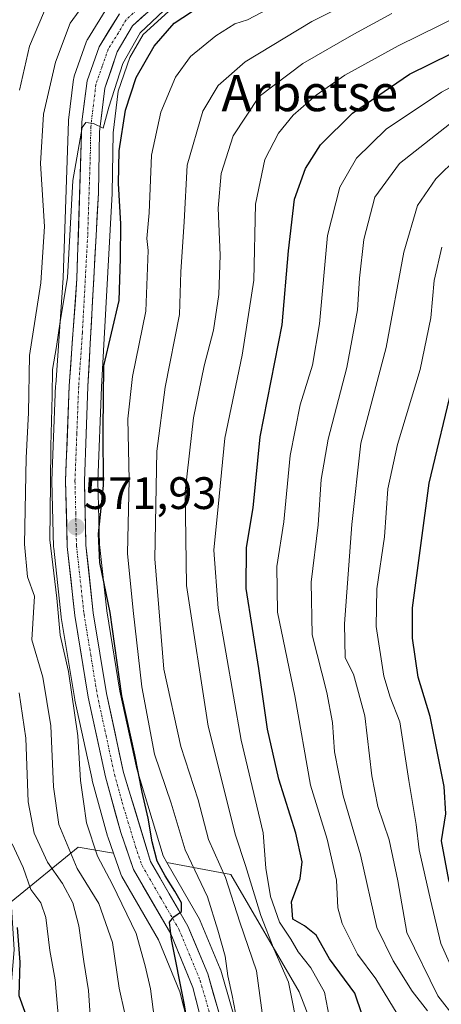
# Model space of a CAD drawing. Units: metres. Extents: x 596660 to 600085, y 4768444 to 4770806.
# Drawn here: x 599789 to 599882, y 4769896 to 4770112 of the extents above; entities that cross this region are included whole.
import ezdxf
from ezdxf.enums import TextEntityAlignment as Align

# ---------------------------------------------------------------- set-up
doc = ezdxf.new("R2010")
doc.units = ezdxf.units.M
doc.header["$MEASUREMENT"] = 0
doc.linetypes.add('TRAZO_Y_PUNTO', pattern=[1, 0.5, -0.25, 0, -0.25])
for name, color, linetype, lineweight in [('Arbolado forestal CxS', 92, 'Continuous', 0), ('Carretera de calzada única', 19, 'Continuous', 13), ('Carretera de calzada única Cxs', 19, 'Continuous', 13), ('Carretera de calzada única eje', 19, 'TRAZO_Y_PUNTO', 0), ('Carátula', 7, 'Continuous', 5), ('Curva de nivel maestra', 36, 'Continuous', 30), ('Curva de nivel normal', 36, 'Continuous', 0), ('Núcleo urbano CxS', 19, 'Continuous', 0), ('Punto de cota en terreno', 7, 'Continuous', 0), ('Rótulo de punto de cota en terreno', 19, 'Continuous', 0), ('Texto cartográfico', 19, 'Continuous', 0)]:
    doc.layers.add(name, color=color, linetype=linetype, lineweight=lineweight)
doc.styles.add('Arial', font='txt', dxfattribs={"height": 0.2})

# ---------------------------------------------------------------- blocks, each defined once
blk = doc.blocks.new('*U150')
at = {"layer": 'Arbolado forestal CxS', "color": 92, "linetype": 'Continuous', "lineweight": 0}
for points in [[(599808.9143, 4770115.3273, 569.559), (599804.3943, 4770108.0773, 569.5033), (599804.3421, 4770107.9901, 569.5082), (599804.1143, 4770107.4973, 569.5376), (599801.4875, 4770099.9683, 569.6117), (599801.3657, 4770099.5011, 569.6053), (599801.3435, 4770099.3535, 569.6074), (599800.2135, 4770090.3435, 569.8278), (599800.1917, 4770090.0675, 569.832), (599799.0735, 4770055.5851, 570.3824), (599797.3977, 4770032.0229, 571.0376), (599797.3923, 4770031.9261, 571.0376), (599796.5823, 4770010.9961, 571.3124), (599796.5801, 4770010.8801, 571.3142), (599796.5811, 4770010.8053, 571.3167), (599796.9411, 4769996.3553, 571.6703), (599796.9579, 4769996.1037, 571.6559), (599798.6179, 4769980.9435, 571.8116), (599798.6397, 4769980.7849, 571.7833), (599801.5927, 4769962.7671, 571.9626), (599801.6183, 4769962.6339, 571.9754), (599805.4183, 4769945.1239, 572.671), (599805.4579, 4769944.9627, 572.6907), (599808.8379, 4769932.7027, 573.3665), (599808.8935, 4769932.5233, 573.3635), (599810.1251, 4769928.9469, 572.9436), (599802.3465, 4769930.2509, 567.7406), (599787.6021, 4769918.1875, 551.0393)], [(599856.9119, 4769883.2245, 593.356), (599850.9873, 4769898.4281, 592.3565), (599835.9703, 4769924.2315, 587.5448), (599821.8795, 4769926.8723, 576.8108), (599821.0517, 4769928.3091, 576.8353), (599815.2567, 4769947.4627, 576.5593), (599811.5481, 4769964.6113, 576.7503), (599808.6435, 4769982.2467, 576.0623), (599807.0461, 4769996.9089, 577.2462), (599806.7115, 4770010.8185, 576.0249), (599807.5069, 4770031.5115, 577.3545), (599809.8157, 4770074.1679, 574.9747), (599809.8195, 4770074.2741, 574.9835), (599810.0669, 4770087.5183, 575.4776), (599811.1321, 4770096.6687, 575.3804), (599813.7007, 4770104.0959, 575.4648), (599816.6581, 4770109.1961, 575.5527), (599823.8633, 4770115.6789, 575.9055)]]:
    blk.add_polyline3d(points, dxfattribs=at)
blk = doc.blocks.new('*U158')
at = {"layer": 'Núcleo urbano CxS', "color": 19, "linetype": 'Continuous', "lineweight": 0}
for points in [[(599831.2339, 4769873.1455, 577.1699), (599824.7669, 4769898.3893, 575.2074), (599820.0337, 4769909.8203, 573.9495), (599811.9523, 4769923.8097, 572.8897), (599811.7223, 4769924.3087, 572.8463), (599810.1251, 4769928.9469, 572.9436), (599808.8935, 4769932.5233, 573.3635), (599808.8379, 4769932.7027, 573.3665), (599805.4579, 4769944.9627, 572.6907), (599805.4183, 4769945.1239, 572.671), (599801.6183, 4769962.6339, 571.9754), (599801.5927, 4769962.7671, 571.9626), (599798.6397, 4769980.7849, 571.7833), (599798.6179, 4769980.9435, 571.8116), (599796.9579, 4769996.1037, 571.6559), (599796.9411, 4769996.3553, 571.6703), (599796.5811, 4770010.8053, 571.3167), (599796.5801, 4770010.8801, 571.3142), (599796.5823, 4770010.9961, 571.3124), (599797.3923, 4770031.9261, 571.0376), (599797.3977, 4770032.0229, 571.0376), (599799.0735, 4770055.5851, 570.3824), (599800.1917, 4770090.0675, 569.832), (599800.2135, 4770090.3435, 569.8278), (599801.3435, 4770099.3535, 569.6074), (599801.3657, 4770099.5011, 569.6053), (599801.4875, 4770099.9683, 569.6117), (599804.1143, 4770107.4973, 569.5376), (599804.3421, 4770107.9901, 569.5082), (599804.3943, 4770108.0773, 569.5033), (599808.9143, 4770115.3273, 569.559)], [(599823.8633, 4770115.6789, 575.9055), (599816.6581, 4770109.1961, 575.5527), (599813.7007, 4770104.0959, 575.4648), (599811.1321, 4770096.6687, 575.3804), (599810.0669, 4770087.5183, 575.4776), (599809.8195, 4770074.2741, 574.9835), (599809.8157, 4770074.1679, 574.9747), (599807.5069, 4770031.5115, 577.3545), (599806.7115, 4770010.8185, 576.0249), (599807.0461, 4769996.9089, 577.2462), (599808.6435, 4769982.2467, 576.0623), (599811.5481, 4769964.6113, 576.7503), (599815.2567, 4769947.4627, 576.5593), (599821.0517, 4769928.3091, 576.8353), (599821.8795, 4769926.8723, 576.8108), (599829.0795, 4769914.3779, 577.7397), (599829.2495, 4769914.0335, 577.8432), (599833.6395, 4769903.4935, 579.8537), (599833.6891, 4769903.3661, 579.8682), (599833.7523, 4769903.1723, 579.8797), (599838.6323, 4769886.2723, 581.4163)]]:
    blk.add_polyline3d(points, dxfattribs=at)
blk = doc.blocks.new('*U164')
at = {"layer": 'Arbolado forestal CxS', "color": 92, "linetype": 'Continuous', "lineweight": 0}
for points in [[(599838.6323, 4769886.2723, 581.4163), (599833.7523, 4769903.1723, 579.8797), (599833.6891, 4769903.3661, 579.8682), (599833.6395, 4769903.4935, 579.8537), (599829.2495, 4769914.0335, 577.8432), (599829.0795, 4769914.3779, 577.7397), (599821.8795, 4769926.8723, 576.8108), (599835.9703, 4769924.2315, 587.5448), (599850.9873, 4769898.4281, 592.3565), (599856.9119, 4769883.2245, 593.356)], [(599787.6021, 4769918.1875, 551.0393), (599802.3465, 4769930.2509, 567.7406), (599810.1251, 4769928.9469, 572.9436), (599811.7223, 4769924.3087, 572.8463), (599811.9523, 4769923.8097, 572.8897), (599820.0337, 4769909.8203, 573.9495), (599824.7669, 4769898.3893, 575.2074), (599831.2339, 4769873.1455, 577.1699)]]:
    blk.add_polyline3d(points, dxfattribs=at)
blk = doc.blocks.new('*U196')
at = {"layer": 'Curva de nivel normal', "color": 36, "linetype": 'Continuous', "lineweight": 0}
blk.add_polyline3d([(599843.98, 4770114.71, 580), (599839.63, 4770112.43, 580), (599836.85, 4770111.51, 580), (599832.68, 4770108.89, 580), (599827.06, 4770104.3, 580), (599823.78, 4770099.81, 580), (599820.52, 4770092.04, 580), (599818.47, 4770082.57, 580), (599817.98, 4770069.9, 580), (599817.46, 4770064.23, 580), (599817.76, 4770061.59, 580), (599817.24, 4770048.26, 580), (599814.31, 4770033.9, 580), (599813.28, 4770024.57, 580), (599813.57, 4770011.16, 580), (599813.2, 4769994.93, 580), (599814.45, 4769982.33, 580), (599816.35, 4769965.58, 580), (599819.19, 4769950.74, 580), (599822.85, 4769939.9, 580), (599825.88, 4769929.67, 580), (599830.85, 4769919.31, 580), (599833.08, 4769912, 580), (599834.69, 4769906.23, 580), (599835.28, 4769901.9, 580), (599836.25, 4769897.56, 580), (599837.36, 4769891.88, 580)], dxfattribs=at)
blk = doc.blocks.new('*U216')
at = {"layer": 'Curva de nivel normal', "color": 36, "linetype": 'Continuous', "lineweight": 0}
blk.add_polyline3d([(599851.02, 4769888.69, 590), (599848.65, 4769900.51, 590), (599845.43, 4769907.9, 590), (599842.59, 4769915.23, 590), (599839.21, 4769926.23, 590), (599836.98, 4769932.9, 590), (599830.98, 4769956.87, 590), (599826.19, 4769987.88, 590), (599825.91, 4770008.55, 590), (599827.78, 4770024.81, 590), (599830.08, 4770036.2, 590), (599832.15, 4770044.06, 590), (599833.34, 4770051.9, 590), (599833.63, 4770060.57, 590), (599833.18, 4770070.96, 590), (599833.82, 4770078.6, 590), (599836.51, 4770086.85, 590), (599842.23, 4770095.52, 590), (599851.79, 4770102.82, 590), (599863.09, 4770109.24, 590), (599871.39, 4770113.77, 590)], dxfattribs=at)
blk = doc.blocks.new('*U235')
at = {"layer": 'Curva de nivel normal', "color": 36, "linetype": 'Continuous', "lineweight": 0}
blk.add_polyline3d([(599924.09, 4770118.65, 615), (599919.67, 4770109.36, 615), (599914.47, 4770102.53, 615), (599905.8, 4770095.7, 615), (599894.22, 4770088.21, 615), (599885.87, 4770082.1, 615), (599881.1, 4770077.39, 615), (599877.1, 4770071.53, 615), (599874.03, 4770061.23, 615), (599870.19, 4770040.23, 615), (599864.57, 4770019.2, 615), (599862.62, 4770001.32, 615), (599860.99, 4769979.39, 615), (599861.17, 4769971.91, 615), (599862.95, 4769968.36, 615), (599865.46, 4769959.2, 615), (599867.04, 4769945.97, 615), (599868.35, 4769939.23, 615), (599870.85, 4769931.85, 615), (599872.74, 4769922.83, 615), (599874.7, 4769911.44, 615), (599881.58, 4769897.48, 615), (599885.46, 4769892.53, 615)], dxfattribs=at)
blk = doc.blocks.new('*U240')
at = {"layer": 'Curva de nivel normal', "color": 36, "linetype": 'Continuous', "lineweight": 0}
blk.add_polyline3d([(599872.62, 4769893.57, 605), (599867.93, 4769901.23, 605), (599863.89, 4769906.68, 605), (599860.47, 4769913.41, 605), (599859.5, 4769916.91, 605), (599859.27, 4769922.95, 605), (599857.18, 4769931.99, 605), (599853.49, 4769943.9, 605), (599850.06, 4769963.58, 605), (599846.24, 4769981.97, 605), (599846.11, 4769992.01, 605), (599847.62, 4770001.9, 605), (599849.06, 4770016.47, 605), (599851.22, 4770027.62, 605), (599853.98, 4770036.35, 605), (599855.48, 4770045.44, 605), (599857.25, 4770064.9, 605), (599859.96, 4770075.58, 605), (599863.63, 4770081.94, 605), (599870.21, 4770088.31, 605), (599882.38, 4770096.51, 605), (599898.16, 4770104.97, 605), (599906.04, 4770110.33, 605), (599910.61, 4770116.63, 605)], dxfattribs=at)
blk = doc.blocks.new('*U243')
at = {"layer": 'Curva de nivel normal', "color": 36, "linetype": 'Continuous', "lineweight": 0}
blk.add_polyline3d([(599843.1, 4769892.14, 585), (599841.59, 4769903, 585), (599837.96, 4769913.76, 585), (599834.77, 4769923.57, 585), (599831.03, 4769931.93, 585), (599828.79, 4769940.65, 585), (599824.95, 4769952.4, 585), (599821.19, 4769969.45, 585), (599819.26, 4769993.71, 585), (599819.7, 4770017.44, 585), (599821.5, 4770031.49, 585), (599824.66, 4770047.53, 585), (599824.99, 4770056.9, 585), (599825.72, 4770067.94, 585), (599826.32, 4770080.41, 585), (599829.79, 4770092.28, 585), (599833.15, 4770097.95, 585), (599839.12, 4770103.12, 585), (599853.83, 4770112.07, 585), (599872.16, 4770121.23, 585)], dxfattribs=at)
blk = doc.blocks.new('*U255')
at = {"layer": 'Curva de nivel normal', "color": 36, "linetype": 'Continuous', "lineweight": 0}
blk.add_polyline3d([(599787.79, 4769930.98, 555), (599790.2, 4769925.75, 555), (599791.95, 4769920.93, 555), (599794.13, 4769918, 555), (599795.23, 4769914.75, 555), (599796.14, 4769907.49, 555), (599797.25, 4769901.04, 555), (599798.11, 4769891.6, 555)], dxfattribs=at)
blk = doc.blocks.new('*U271')
at = {"layer": 'Curva de nivel normal', "color": 36, "linetype": 'Continuous', "lineweight": 0}
blk.add_polyline3d([(599890.89, 4770115.58, 595), (599872.83, 4770106.65, 595), (599861.06, 4770100.23, 595), (599854.75, 4770095.78, 595), (599849.66, 4770091.41, 595), (599846.44, 4770087.47, 595), (599843.45, 4770081.62, 595), (599841.42, 4770071.83, 595), (599841.05, 4770055.12, 595), (599838.47, 4770038.54, 595), (599834.67, 4770020.31, 595), (599833.43, 4770007.46, 595), (599832.2, 4769995.67, 595), (599833.17, 4769982.85, 595), (599838.23, 4769953.79, 595), (599843.06, 4769933.44, 595), (599843.68, 4769925.64, 595), (599844.69, 4769919.4, 595), (599846.7, 4769913.71, 595), (599849.19, 4769910.02, 595), (599850.83, 4769907.18, 595), (599853.57, 4769903.65, 595), (599856.59, 4769898.31, 595), (599857.72, 4769892.58, 595)], dxfattribs=at)
blk = doc.blocks.new('*U272')
at = {"layer": 'Curva de nivel normal', "color": 36, "linetype": 'Continuous', "lineweight": 0}
for points in [[(599796.8, 4770118.76, 560), (599791.66, 4770106.57, 560), (599789.42, 4770096.92, 560)], [(599789.32, 4769964.23, 560), (599790.8, 4769954.23, 560), (599791.34, 4769940.23, 560), (599792.64, 4769933.3, 560), (599795.63, 4769926.92, 560), (599798.93, 4769922.23, 560), (599801.19, 4769917.96, 560), (599802.5, 4769912.96, 560), (599803.58, 4769905.09, 560), (599804.64, 4769898.72, 560), (599805.19, 4769889.93, 560)]]:
    blk.add_polyline3d(points, dxfattribs=at)
blk = doc.blocks.new('*U275')
at = {"layer": 'Curva de nivel normal', "color": 36, "linetype": 'Continuous', "lineweight": 0}
blk.add_polyline3d([(599879.26, 4769894.19, 610), (599875.88, 4769898.57, 610), (599871.72, 4769905.23, 610), (599868.13, 4769912.57, 610), (599864.51, 4769928.57, 610), (599860.72, 4769941.57, 610), (599858.8, 4769951.23, 610), (599858.38, 4769957.67, 610), (599857.11, 4769964.32, 610), (599853.87, 4769977, 610), (599853.67, 4769988.57, 610), (599855.17, 4770001.23, 610), (599855.87, 4770011.23, 610), (599857.4, 4770020.05, 610), (599861.51, 4770035.83, 610), (599863.86, 4770048.54, 610), (599864.3, 4770055.53, 610), (599865.29, 4770064.03, 610), (599867.67, 4770073.35, 610), (599873.1, 4770080.76, 610), (599885.54, 4770090.53, 610)], dxfattribs=at)
blk = doc.blocks.new('*U285')
at = {"layer": 'Curva de nivel maestra', "color": 36, "linetype": 'Continuous', "lineweight": 30}
blk.add_polyline3d([(599866.56, 4769888.36, 600), (599863.3, 4769898.11, 600), (599857.7, 4769905.65, 600), (599854.75, 4769910.87, 600), (599852.21, 4769912.95, 600), (599849.62, 4769914.41, 600), (599849.33, 4769918.23, 600), (599851.22, 4769923.34, 600), (599851.64, 4769927, 600), (599850.27, 4769933.34, 600), (599846.52, 4769945.23, 600), (599844.04, 4769956.23, 600), (599842.1, 4769969.57, 600), (599839.33, 4769987.23, 600), (599839.42, 4769996.24, 600), (599840.88, 4770004.94, 600), (599842.4, 4770020.58, 600), (599847.24, 4770045.23, 600), (599848.65, 4770061.57, 600), (599850.01, 4770072.9, 600), (599852.4, 4770079.68, 600), (599855.69, 4770084.91, 600), (599862.79, 4770091.84, 600), (599875.28, 4770100.44, 600), (599884.57, 4770104.98, 600)], dxfattribs=at)
blk = doc.blocks.new('*U287')
at = {"layer": 'Curva de nivel maestra', "color": 36, "linetype": 'Continuous', "lineweight": 30}
blk.add_polyline3d([(599895.34, 4769894.24, 625), (599892.91, 4769900.22, 625), (599890.21, 4769905.61, 625), (599888.16, 4769911.59, 625), (599884.01, 4769923.01, 625), (599882.35, 4769931.67, 625), (599883.3, 4769937.6, 625), (599882.91, 4769943.59, 625), (599879.83, 4769958.99, 625), (599877.25, 4769967.66, 625), (599875.97, 4769976.24, 625), (599875.96, 4769982.94, 625), (599879.62, 4770010.42, 625), (599885.03, 4770032.67, 625), (599887.54, 4770045.34, 625), (599888.72, 4770053.95, 625), (599891.69, 4770062.44, 625), (599898.49, 4770072.31, 625), (599909.83, 4770082.86, 625), (599917.86, 4770089.25, 625), (599926.2, 4770096.97, 625), (599930.92, 4770103.23, 625), (599935.98, 4770112.95, 625)], dxfattribs=at)
blk = doc.blocks.new('*U294')
at = {"layer": 'Curva de nivel maestra', "color": 36, "linetype": 'Continuous', "lineweight": 30}
blk.add_polyline3d([(599788.92, 4769912.59, 550), (599789.53, 4769904.94, 550), (599789.31, 4769897.62, 550), (599794.88, 4769882.19, 550)], dxfattribs=at)
blk = doc.blocks.new('5PATER')
at = {"layer": 'Carátula', "linetype": 'Continuous', "lineweight": 5}
h = blk.add_hatch(color=250, dxfattribs=at)
edge = h.paths.add_edge_path()
edge.add_ellipse((0, 0.01), major_axis=(-1.33, -1.34), ratio=0.999422, start_angle=0, end_angle=360)

msp = doc.modelspace()

# ---------------------------------------------------------------- linework, layer by layer
at = {"layer": 'Arbolado forestal CxS', "color": 92, "linetype": 'Continuous', "lineweight": 0}
for points in [[(599839.2, 4770125.12, 574.52), (599835.7, 4770122.67, 574.77), (599835.5, 4770122.55, 574.77), (599823.86, 4770115.68, 575.91), (599816.66, 4770109.2, 575.55), (599813.7, 4770104.1, 575.46), (599811.13, 4770096.67, 575.38), (599810.07, 4770087.52, 575.48), (599809.82, 4770074.27, 574.98), (599809.82, 4770074.17, 574.97), (599807.51, 4770031.51, 577.35), (599806.71, 4770010.82, 576.02), (599807.05, 4769996.91, 577.25), (599808.64, 4769982.25, 576.06), (599811.55, 4769964.61, 576.75), (599815.26, 4769947.46, 576.56), (599821.05, 4769928.31, 576.84), (599821.88, 4769926.87, 576.81)], [(599808.91, 4770115.33, 569.56), (599804.39, 4770108.08, 569.5), (599804.34, 4770107.99, 569.51), (599804.11, 4770107.5, 569.54), (599801.49, 4770099.97, 569.61), (599801.37, 4770099.5, 569.61), (599801.34, 4770099.35, 569.61), (599800.21, 4770090.34, 569.83), (599800.19, 4770090.07, 569.83), (599799.07, 4770055.59, 570.38), (599797.4, 4770032.02, 571.04), (599797.39, 4770031.93, 571.04), (599796.58, 4770011, 571.31), (599796.58, 4770010.88, 571.31), (599796.58, 4770010.81, 571.32), (599796.94, 4769996.36, 571.67), (599796.96, 4769996.1, 571.66), (599798.62, 4769980.94, 571.81), (599798.64, 4769980.78, 571.78), (599801.59, 4769962.77, 571.96), (599801.62, 4769962.63, 571.98), (599805.42, 4769945.12, 572.67), (599805.46, 4769944.96, 572.69), (599808.84, 4769932.7, 573.37), (599808.89, 4769932.52, 573.36), (599810.13, 4769928.95, 572.94)], [(599821.88, 4769926.87, 576.81), (599835.97, 4769924.23, 587.54), (599850.99, 4769898.43, 592.36), (599856.91, 4769883.22, 593.36), (599879.91, 4769878.8, 610.77), (599897.59, 4769873.5, 618.56), (599916.16, 4769871.73, 621.63), (599932.08, 4769890.3, 646.22), (599947.51, 4769906.5, 661), (599963.18, 4769916.94, 668.85), (599981.45, 4769931.3, 682.6), (600001.99, 4769932.82, 685.47), (600016.7, 4769933.91, 687.12), (600044.11, 4769926.08, 685.54), (600064.18, 4769927.46, 690.25)], [(599821.88, 4769926.87, 576.81), (599835.97, 4769924.23, 587.54), (599850.99, 4769898.43, 592.36), (599856.91, 4769883.22, 593.36), (599879.91, 4769878.8, 610.77), (599897.59, 4769873.5, 618.56), (599916.16, 4769871.73, 621.63), (599932.08, 4769890.3, 646.22), (599947.51, 4769906.5, 661), (599963.18, 4769916.94, 668.85), (599981.45, 4769931.3, 682.6), (600001.99, 4769932.82, 685.47), (600016.7, 4769933.91, 687.12), (600044.11, 4769926.08, 685.54), (600064.18, 4769927.46, 690.25)], [(599810.13, 4769928.95, 572.94), (599802.35, 4769930.25, 567.74), (599787.6, 4769918.19, 551.04), (599788.27, 4769907.72, 550.75), (599787.17, 4769894.37, 548.08), (599792.88, 4769874.56, 546.15), (599775.19, 4769865.72, 532.55), (599749.55, 4769850.69, 535.8), (599711.33, 4769856.58, 573.24), (599711.52, 4769837.43, 574.21), (599696.49, 4769833.9, 585.78), (599672.61, 4769831.25, 605.6), (599650.5, 4769824.17, 619.73), (599620.43, 4769819.75, 641.11), (599573.86, 4769814.34, 676.07), (599542.19, 4769814.34, 694.36), (599512.17, 4769805.21, 717.99), (599508.86, 4769804.2, 720.43)], [(599810.13, 4769928.95, 572.94), (599802.35, 4769930.25, 567.74), (599787.6, 4769918.19, 551.04), (599788.27, 4769907.72, 550.75), (599787.17, 4769894.37, 548.08), (599792.88, 4769874.56, 546.15), (599775.19, 4769865.72, 532.55), (599749.55, 4769850.69, 535.8), (599711.33, 4769856.58, 573.24), (599711.52, 4769837.43, 574.21), (599696.49, 4769833.9, 585.78), (599672.61, 4769831.25, 605.6), (599650.5, 4769824.17, 619.73), (599620.43, 4769819.75, 641.11), (599573.86, 4769814.34, 676.07), (599542.19, 4769814.34, 694.36), (599512.17, 4769805.21, 717.99), (599508.86, 4769804.2, 720.43)], [(599810.13, 4769928.95, 572.94), (599811.72, 4769924.31, 572.85), (599811.95, 4769923.81, 572.89), (599820.03, 4769909.82, 573.95), (599824.77, 4769898.39, 575.21), (599831.23, 4769873.15, 577.17)], [(599821.88, 4769926.87, 576.81), (599829.08, 4769914.38, 577.74), (599829.25, 4769914.03, 577.84), (599833.64, 4769903.49, 579.85), (599833.69, 4769903.37, 579.87), (599833.75, 4769903.17, 579.88), (599838.63, 4769886.27, 581.42)]]:
    msp.add_polyline3d(points, dxfattribs=at)
at = {"layer": 'Carretera de calzada única', "color": 19, "linetype": 'Continuous', "lineweight": 13}
for points in [[(599822.08, 4770118.11), (599814.3, 4770111.11), (599810.96, 4770105.35), (599808.19, 4770097.34), (599807.07, 4770087.72), (599806.82, 4770074.33), (599804.51, 4770031.65), (599803.71, 4770010.84), (599804.05, 4769996.71), (599805.67, 4769981.84), (599808.6, 4769964.05), (599812.35, 4769946.71), (599818.28, 4769927.11), (599826.48, 4769912.88), (599830.87, 4769902.34), (599835.75, 4769885.44)], [(599834.14, 4769873.89), (599827.62, 4769899.34), (599822.73, 4769911.15), (599814.55, 4769925.31), (599811.73, 4769933.5), (599808.35, 4769945.76), (599804.55, 4769963.27), (599801.6, 4769981.27), (599799.94, 4769996.43), (599799.58, 4770010.88), (599800.39, 4770031.81), (599802.07, 4770055.43), (599803.19, 4770089.97), (599804.32, 4770098.98), (599806.94, 4770106.49), (599811.46, 4770113.74)]]:
    msp.add_lwpolyline(points, dxfattribs=at)
at = {"layer": 'Carretera de calzada única Cxs', "color": 19, "linetype": 'Continuous', "lineweight": 13}
for points in [[(599828.71, 4769895.1, 575.69), (599827.62, 4769899.34, 575.51), (599825.99, 4769903.28, 575.25), (599824.36, 4769907.21, 574.67), (599822.73, 4769911.15, 574.58), (599820.69, 4769914.69, 574.33), (599818.64, 4769918.23, 574.12), (599816.6, 4769921.77, 574.19), (599814.55, 4769925.31, 573.69), (599813.14, 4769929.41, 573.95), (599811.73, 4769933.5, 573.84), (599810.6, 4769937.59, 573.5), (599809.48, 4769941.67, 573.22), (599808.35, 4769945.76, 572.96), (599807.4, 4769950.14, 572.81), (599806.45, 4769954.52, 572.93), (599805.5, 4769958.89, 572.56), (599804.55, 4769963.27, 572.3), (599803.81, 4769967.77, 572.21), (599803.08, 4769972.27, 572.48), (599802.34, 4769976.77, 572.46), (599801.6, 4769981.27, 572.39), (599801.19, 4769985.06, 572.12), (599800.77, 4769988.85, 571.76), (599800.36, 4769992.64, 571.7), (599799.94, 4769996.43, 571.56), (599799.82, 4770001.25, 571.51), (599799.7, 4770006.06, 571.36), (599799.58, 4770010.88, 571.02), (599799.74, 4770015.07, 570.81), (599799.9, 4770019.25, 570.71), (599800.07, 4770023.44, 570.58), (599800.23, 4770027.62, 570.63), (599800.39, 4770031.81, 570.68), (599800.73, 4770036.53, 570.73), (599801.06, 4770041.26, 570.69), (599801.4, 4770045.98, 570.67), (599801.73, 4770050.71, 570.55), (599802.07, 4770055.43, 570.38), (599802.23, 4770060.36, 570.23), (599802.39, 4770065.3, 570.13), (599802.55, 4770070.23, 570.11), (599802.71, 4770075.17, 570.02), (599802.87, 4770080.1, 570), (599803.03, 4770085.04, 569.88), (599803.19, 4770089.97, 569.7), (599803.76, 4770094.48, 569.52), (599804.32, 4770098.98, 569.29), (599805.63, 4770102.74, 569.32), (599806.94, 4770106.49, 569.4), (599809.2, 4770110.12, 569.16), (599811.46, 4770113.74, 569.29)], [(599816.89, 4770113.44, 569.28), (599814.3, 4770111.11, 569.65), (599812.63, 4770108.23, 569.7), (599810.96, 4770105.35, 569.37), (599809.58, 4770101.35, 569.72), (599808.19, 4770097.34, 570.15), (599807.63, 4770092.53, 570.62), (599807.07, 4770087.72, 570.38), (599806.99, 4770083.26, 570.41), (599806.9, 4770078.79, 570.46), (599806.82, 4770074.33, 570.4), (599806.56, 4770069.59, 570.3), (599806.31, 4770064.85, 570.37), (599806.05, 4770060.1, 570.42), (599805.79, 4770055.36, 570.52), (599805.54, 4770050.62, 570.67), (599805.28, 4770045.88, 570.94), (599805.02, 4770041.13, 571.39), (599804.77, 4770036.39, 571.86), (599804.51, 4770031.65, 572.05), (599804.35, 4770027.49, 572.01), (599804.19, 4770023.33, 572.01), (599804.03, 4770019.16, 571.8), (599803.87, 4770015, 571.76), (599803.71, 4770010.84, 571.78), (599803.82, 4770006.13, 571.94), (599803.94, 4770001.42, 572.15), (599804.05, 4769996.71, 572.31), (599804.59, 4769991.75, 572.37), (599805.13, 4769986.8, 572.32), (599805.67, 4769981.84, 572.4), (599806.4, 4769977.39, 572.59), (599807.14, 4769972.95, 572.86), (599807.87, 4769968.5, 573.12), (599808.6, 4769964.05, 573.24), (599809.54, 4769959.72, 573.17), (599810.48, 4769955.38, 573.09), (599811.41, 4769951.05, 573.26), (599812.35, 4769946.71, 573.75), (599813.54, 4769942.79, 573.72), (599814.72, 4769938.87, 573.71), (599815.91, 4769934.95, 573.87), (599817.09, 4769931.03, 574.21), (599818.28, 4769927.11, 574.4), (599820.33, 4769923.55, 574.38), (599822.38, 4769920, 574.77), (599824.43, 4769916.44, 574.91), (599826.48, 4769912.88, 575.06), (599827.94, 4769909.37, 575.79), (599829.41, 4769905.85, 575.86), (599830.87, 4769902.34, 575.77), (599832.09, 4769898.12, 576.58), (599833.31, 4769893.89, 577.11)]]:
    msp.add_polyline3d(points, dxfattribs=at)
at = {"layer": 'Carretera de calzada única eje', "color": 19, "linetype": 'TRAZO_Y_PUNTO', "lineweight": 0}
msp.add_lwpolyline([(599816.94, 4770116.06), (599812.89, 4770112.43), (599811.21, 4770109.55), (599808.94, 4770105.92), (599807.64, 4770102.17), (599806.26, 4770098.16), (599805.69, 4770093.66), (599805.14, 4770088.84), (599805.01, 4770082.15), (599804.44, 4770064.88), (599803.28, 4770043.54), (599802.46, 4770031.73), (599802.05, 4770021.32), (599801.64, 4770010.85), (599801.82, 4770003.79), (599801.98, 4769996.57), (599802.82, 4769988.99), (599803.64, 4769981.56), (599805.12, 4769972.56), (599806.57, 4769963.66), (599808.48, 4769954.91), (599810.35, 4769946.24), (599812.03, 4769940.09), (599815, 4769930.31), (599816.42, 4769926.21), (599820.5, 4769919.13), (599824.6, 4769912.01), (599826.8, 4769906.74), (599829.23, 4769900.84), (599831.67, 4769892.39)], dxfattribs=at)
at = {"layer": 'Curva de nivel maestra', "color": 36, "linetype": 'Continuous', "lineweight": 30}
msp.add_polyline3d([(599829.28, 4769874.77, 575), (599825.67, 4769895.91, 575), (599822.92, 4769909.9, 575), (599822.46, 4769913.74, 575), (599823.4, 4769914.94, 575), (599825.07, 4769916.08, 575), (599825.1, 4769917.98, 575), (599823.62, 4769920.56, 575), (599821.51, 4769923.92, 575), (599819.76, 4769927.2, 575), (599818.62, 4769931.45, 575), (599817.79, 4769936.66, 575), (599816.45, 4769942.37, 575), (599814.82, 4769950.59, 575), (599811.96, 4769963.57, 575), (599809.41, 4769981.9, 575), (599807.1, 4769992.9, 575), (599806.81, 4769999.23, 575), (599807.91, 4770009.9, 575), (599807.88, 4770022.23, 575), (599808.03, 4770036.23, 575), (599811.38, 4770050.6, 575), (599811.66, 4770059.84, 575), (599811.76, 4770067.5, 575), (599811.26, 4770076.34, 575), (599811.34, 4770083.54, 575), (599812.74, 4770092.51, 575), (599815.13, 4770099.74, 575), (599819.09, 4770106.61, 575), (599823.49, 4770111.65, 575), (599829.42, 4770115.53, 575)], dxfattribs=at)
at = {"layer": 'Curva de nivel normal', "color": 36, "linetype": 'Continuous', "lineweight": 0}
for points in [[(599812.61, 4769893.66, 565), (599811.4, 4769899.21, 565), (599809.89, 4769909.26, 565), (599806.92, 4769917.82, 565), (599802.15, 4769925.56, 565), (599798.12, 4769935.26, 565), (599796.9, 4769943.54, 565), (599796.35, 4769956.98, 565), (599794.55, 4769967.67, 565), (599792.14, 4769975.9, 565), (599792.75, 4769985.52, 565), (599791.21, 4769989.75, 565), (599790.54, 4769996.98, 565), (599790.92, 4770015.99, 565), (599791.44, 4770025.84, 565), (599791.64, 4770038.47, 565), (599794.14, 4770054.52, 565), (599794.92, 4770066.9, 565), (599794.03, 4770080.75, 565), (599794.69, 4770091.64, 565), (599797.37, 4770103.08, 565), (599800.6, 4770111.65, 565), (599805.34, 4770118.29, 565)], [(599819.13, 4769892.21, 570), (599818.3, 4769899.06, 570), (599817.1, 4769904.12, 570), (599815.12, 4769911.21, 570), (599809.9, 4769922.04, 570), (599806.57, 4769928.28, 570), (599804.21, 4769935.62, 570), (599803.51, 4769940.33, 570), (599802.84, 4769944.9, 570), (599802.25, 4769954.74, 570), (599800.19, 4769968.93, 570), (599798.37, 4769976.95, 570), (599797.68, 4769985.04, 570), (599796.11, 4769997.9, 570), (599796.27, 4770010.4, 570), (599796.33, 4770018.52, 570), (599796.64, 4770029.72, 570), (599796.67, 4770035.41, 570), (599797.58, 4770040.51, 570), (599798.36, 4770046, 570), (599799.97, 4770055.57, 570), (599801.17, 4770077.02, 570), (599803.22, 4770088.69, 570), (599804.04, 4770089.79, 570), (599805.72, 4770089.59, 570), (599807.84, 4770088.54, 570), (599809.13, 4770093.2, 570), (599812.17, 4770102.81, 570), (599816.02, 4770109.56, 570), (599822.49, 4770115.66, 570)], [(599885.4, 4769902.02, 620), (599882.24, 4769909.03, 620), (599879.95, 4769918.62, 620), (599877.44, 4769929.66, 620), (599876.81, 4769935.22, 620), (599875.18, 4769944.9, 620), (599873.16, 4769957.83, 620), (599871.04, 4769963.3, 620), (599869.67, 4769967.89, 620), (599867.97, 4769978.81, 620), (599868.14, 4769987.12, 620), (599869.78, 4769998.56, 620), (599870.52, 4770009.17, 620), (599872.65, 4770018.87, 620), (599877.68, 4770035.42, 620), (599880.03, 4770046.77, 620), (599880.72, 4770055, 620), (599882.42, 4770062.32, 620)]]:
    msp.add_polyline3d(points, dxfattribs=at)
at = {"layer": 'Núcleo urbano CxS', "color": 19, "linetype": 'Continuous', "lineweight": 0}
for points in [[(599839.2, 4770125.12, 574.52), (599835.7, 4770122.67, 574.77), (599835.5, 4770122.55, 574.77), (599823.86, 4770115.68, 575.91), (599816.66, 4770109.2, 575.55), (599813.7, 4770104.1, 575.46), (599811.13, 4770096.67, 575.38), (599810.07, 4770087.52, 575.48), (599809.82, 4770074.27, 574.98), (599809.82, 4770074.17, 574.97), (599807.51, 4770031.51, 577.35), (599806.71, 4770010.82, 576.02), (599807.05, 4769996.91, 577.25), (599808.64, 4769982.25, 576.06), (599811.55, 4769964.61, 576.75), (599815.26, 4769947.46, 576.56), (599821.05, 4769928.31, 576.84), (599821.88, 4769926.87, 576.81)], [(599808.91, 4770115.33, 569.56), (599804.39, 4770108.08, 569.5), (599804.34, 4770107.99, 569.51), (599804.11, 4770107.5, 569.54), (599801.49, 4770099.97, 569.61), (599801.37, 4770099.5, 569.61), (599801.34, 4770099.35, 569.61), (599800.21, 4770090.34, 569.83), (599800.19, 4770090.07, 569.83), (599799.07, 4770055.59, 570.38), (599797.4, 4770032.02, 571.04), (599797.39, 4770031.93, 571.04), (599796.58, 4770011, 571.31), (599796.58, 4770010.88, 571.31), (599796.58, 4770010.81, 571.32), (599796.94, 4769996.36, 571.67), (599796.96, 4769996.1, 571.66), (599798.62, 4769980.94, 571.81), (599798.64, 4769980.78, 571.78), (599801.59, 4769962.77, 571.96), (599801.62, 4769962.63, 571.98), (599805.42, 4769945.12, 572.67), (599805.46, 4769944.96, 572.69), (599808.84, 4769932.7, 573.37), (599808.89, 4769932.52, 573.36), (599810.13, 4769928.95, 572.94)], [(599810.13, 4769928.95, 572.94), (599811.72, 4769924.31, 572.85), (599811.95, 4769923.81, 572.89), (599820.03, 4769909.82, 573.95), (599824.77, 4769898.39, 575.21), (599831.23, 4769873.15, 577.17)], [(599821.88, 4769926.87, 576.81), (599829.08, 4769914.38, 577.74), (599829.25, 4769914.03, 577.84), (599833.64, 4769903.49, 579.85), (599833.69, 4769903.37, 579.87), (599833.75, 4769903.17, 579.88), (599838.63, 4769886.27, 581.42)]]:
    msp.add_polyline3d(points, dxfattribs=at)

# ---------------------------------------------------------------- block references
at = {"layer": 'Arbolado forestal CxS', "color": 92, "linetype": 'Continuous', "lineweight": 0}
for name in ['*U150', '*U164']:
    msp.add_blockref(name, (0, 0), dxfattribs=at)
at = {"layer": 'Curva de nivel maestra', "color": 36, "linetype": 'Continuous', "lineweight": 30}
for name in ['*U287', '*U285', '*U294']:
    msp.add_blockref(name, (0, 0), dxfattribs=at)
at = {"layer": 'Curva de nivel normal', "color": 36, "linetype": 'Continuous', "lineweight": 0}
for name in ['*U275', '*U235', '*U240', '*U196', '*U271', '*U243', '*U216', '*U272', '*U255']:
    msp.add_blockref(name, (0, 0), dxfattribs=at)
at = {"layer": 'Núcleo urbano CxS', "color": 19, "linetype": 'Continuous', "lineweight": 0}
msp.add_blockref('*U158', (0, 0), dxfattribs=at)
at = {"layer": 'Punto de cota en terreno', "linetype": 'Continuous', "lineweight": 0}
msp.add_blockref('5PATER', (599801.89, 4770000.75, 571.93), dxfattribs=at)

# ---------------------------------------------------------------- texts
at = {"layer": 'Rótulo de punto de cota en terreno', "color": 19, "linetype": 'Continuous', "lineweight": 0, "style": 'Arial'}
msp.add_text('571,93', height=7, dxfattribs=at).set_placement((599803.65, 4770002.51), align=Align.BOTTOM_LEFT)
at = {"layer": 'Texto cartográfico', "color": 19, "linetype": 'Continuous', "lineweight": 0, "style": 'Arial'}
msp.add_text('Arbetse', height=8, dxfattribs=at).set_placement((599853.36, 4770096.29), align=Align.MIDDLE_CENTER)

doc.saveas('drawing.dxf')
